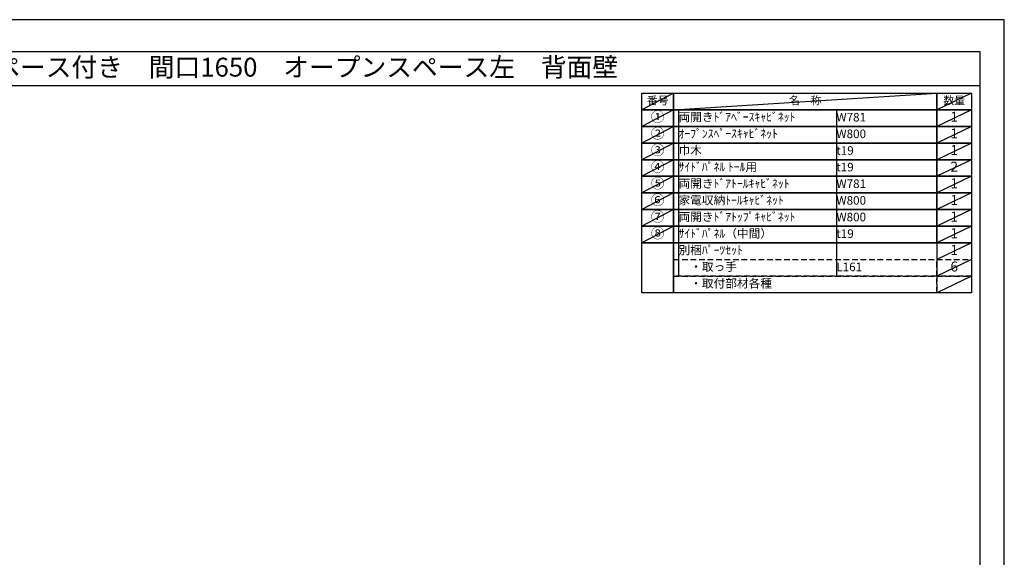
# Model space of a CAD drawing. Extents: x 13974 to 26448, y 0 to 8820.
# Drawn here: x 19930 to 26448, y 5260 to 8820 of the extents above; entities that cross this region are included whole.
import ezdxf
from ezdxf.enums import TextEntityAlignment as Align

# ---------------------------------------------------------------- set-up
doc = ezdxf.new("R2010")
doc.units = 0
doc.header["$LTSCALE"] = 50
doc.header["$MEASUREMENT"] = 0
doc.linetypes.add('DASHED', pattern=[0.75, 0.5, -0.25])
doc.layers.get('DEFPOINTS').update_dxf_attribs({"color": 146, "linetype": 'CONTINUOUS'})
doc.layers.add('160-文字', color=254, linetype='CONTINUOUS')
doc.layers.add('190-図面外枠', color=5, linetype='CONTINUOUS')
doc.styles.add('KH001', font='txt')

# ---------------------------------------------------------------- blocks, each defined once
blk = doc.blocks.new('A$C5D946DDC')
at = {"layer": '190-図面外枠'}
for p, q in [((271, 14349), (20519, 14349)), ((20519, 14349), (20519, 351))]:
    blk.add_line(p, q, dxfattribs=at)
at = {"layer": 'DEFPOINTS'}
blk.add_lwpolyline([(0, 0), (20790, 0), (20790, 14700), (0, 14700)], close=True, dxfattribs=at)

msp = doc.modelspace()

# ---------------------------------------------------------------- linework, layer by layer
at = {"layer": '160-文字', "color": 6}
msp.add_line((26001.91, 7342.12), (26001.91, 7121.8), dxfattribs=at)
for points in [[(24047.86, 8333.56), (24259.04, 8333.56), (24259.04, 8223.4), (24047.86, 8223.4)], [(24259.04, 8333.56), (26001.91, 8333.56), (26001.91, 8223.4), (24259.04, 8223.4)], [(26001.91, 8333.56), (26230.79, 8333.56), (26230.79, 8223.4), (26001.91, 8223.4)], [(24047.86, 8223.4), (24259.04, 8223.4), (24259.04, 8113.24), (24047.86, 8113.24)], [(24259.04, 8223.4), (26001.91, 8223.4), (26001.91, 8113.24), (24259.04, 8113.24)], [(26001.91, 8223.4), (26230.79, 8223.4), (26230.79, 8113.24), (26001.91, 8113.24)], [(24047.86, 8113.24), (24259.04, 8113.24), (24259.04, 8003.08), (24047.86, 8003.08)], [(24259.04, 8113.24), (26001.91, 8113.24), (26001.91, 8003.08), (24259.04, 8003.08)], [(26001.91, 8113.24), (26230.79, 8113.24), (26230.79, 8003.08), (26001.91, 8003.08)], [(24047.86, 8003.08), (24259.04, 8003.08), (24259.04, 7892.92), (24047.86, 7892.92)], [(24259.04, 8003.08), (26001.91, 8003.08), (26001.91, 7892.92), (24259.04, 7892.92)], [(26001.91, 8003.08), (26230.79, 8003.08), (26230.79, 7892.92), (26001.91, 7892.92)], [(24047.86, 7892.92), (24259.04, 7892.92), (24259.04, 7782.76), (24047.86, 7782.76)], [(24259.04, 7892.92), (26001.91, 7892.92), (26001.91, 7782.76), (24259.04, 7782.76)], [(26001.91, 7892.92), (26230.79, 7892.92), (26230.79, 7782.76), (26001.91, 7782.76)], [(24047.86, 7782.76), (24259.04, 7782.76), (24259.04, 7672.6), (24047.86, 7672.6)], [(24259.04, 7782.76), (26001.91, 7782.76), (26001.91, 7672.6), (24259.04, 7672.6)], [(26001.91, 7782.76), (26230.79, 7782.76), (26230.79, 7672.6), (26001.91, 7672.6)], [(24047.86, 7672.6), (24259.04, 7672.6), (24259.04, 7562.44), (24047.86, 7562.44)], [(24259.04, 7672.6), (26001.91, 7672.6), (26001.91, 7562.44), (24259.04, 7562.44)], [(26001.91, 7672.6), (26230.79, 7672.6), (26230.79, 7562.44), (26001.91, 7562.44)], [(24047.86, 7562.44), (24259.04, 7562.44), (24259.04, 7452.28), (24047.86, 7452.28)], [(24259.04, 7562.44), (26001.91, 7562.44), (26001.91, 7452.28), (24259.04, 7452.28)], [(26001.91, 7562.44), (26230.79, 7562.44), (26230.79, 7452.28), (26001.91, 7452.28)], [(24047.86, 7452.28), (24259.04, 7452.28), (24259.04, 7342.12), (24047.86, 7342.12)], [(24259.04, 7452.28), (26001.91, 7452.28), (26001.91, 7342.12), (24259.04, 7342.12)], [(26001.91, 7452.28), (26230.79, 7452.28), (26230.79, 7342.12), (26001.91, 7342.12)], [(24047.86, 7342.12), (24259.04, 7342.12), (24259.04, 7011.64), (24047.86, 7011.64)], [(24259.04, 7342.12), (26230.79, 7342.12), (26230.79, 7011.64), (24259.04, 7011.64)]]:
    msp.add_lwpolyline(points, close=True, dxfattribs=at)
at = {"layer": '160-文字', "linetype": 'DASHED', "ltscale": 1.5}
for points in [[(24259.04, 7231.96), (26001.91, 7231.96), (26001.91, 7121.8), (24259.04, 7121.8)], [(26001.91, 7231.96), (26230.79, 7231.96), (26230.79, 7121.8), (26001.91, 7121.8)], [(24259.04, 7121.8), (26001.91, 7121.8), (26001.91, 7011.64), (24259.04, 7011.64)], [(26001.91, 7121.8), (26230.79, 7121.8), (26230.79, 7011.64), (26001.91, 7011.64)]]:
    msp.add_lwpolyline(points, close=True, dxfattribs=at)
at = {"layer": '190-図面外枠'}
msp.add_lwpolyline([(14136.57, 8383.56), (26285.39, 8383.56)], dxfattribs=at)
at = {"layer": 'DEFPOINTS'}
for p, q in [((24259.04, 8333.56), (24047.86, 8223.4)), ((24259.04, 8223.4), (26001.91, 8333.56)), ((26230.79, 8333.56), (26001.91, 8223.4)), ((24047.86, 8223.4), (26001.91, 8223.4)), ((24259.04, 8223.4), (24047.86, 8113.24)), ((24291.44, 8223.4), (24291.44, 7121.8)), ((25336.16, 8223.4), (25336.16, 7121.8)), ((25336.16, 8223.4), (25336.16, 7121.8)), ((26230.79, 8223.4), (26001.91, 8113.24)), ((24259.04, 8113.24), (24047.86, 8003.08)), ((26230.79, 8113.24), (26001.91, 8003.08)), ((24259.04, 8003.08), (24047.86, 7892.92)), ((26230.79, 8003.08), (26001.91, 7892.92)), ((24259.04, 7892.92), (24047.86, 7782.76)), ((26230.79, 7892.92), (26001.91, 7782.76)), ((24259.04, 7782.76), (24047.86, 7672.6)), ((26230.79, 7782.76), (26001.91, 7672.6)), ((24259.04, 7672.6), (24047.86, 7562.44)), ((26230.79, 7672.6), (26001.91, 7562.44)), ((24259.04, 7562.44), (24047.86, 7452.28)), ((26230.79, 7562.44), (26001.91, 7452.28)), ((24259.04, 7452.28), (24047.86, 7342.12)), ((26230.79, 7452.28), (26001.91, 7342.12)), ((26230.79, 7342.12), (26001.91, 7231.96)), ((26230.79, 7231.96), (26001.91, 7121.8)), ((26230.79, 7121.8), (26001.91, 7011.64))]:
    msp.add_line(p, q, dxfattribs=at)

# ---------------------------------------------------------------- block references
at = {"layer": '190-図面外枠', "xscale": 0.599999999976717, "yscale": 0.599999999976717, "zscale": 0.599999999976717}
msp.add_blockref('A$C5D946DDC', (13973.99, 0), dxfattribs=at)

# ---------------------------------------------------------------- texts
at = {"layer": '160-文字', "style": 'KH001'}
msp.add_text('キッチンバックセット\u3000bs-D5\u3000フルトール\u3000家電収納2段・オープンスペース付き\u3000間口1650\u3000オープンスペース左\u3000背面壁', height=125, dxfattribs=at).set_placement((14264.81, 8505.56), align=Align.MIDDLE_LEFT)
for s, insert, char_height, attachment_point in [('番号', (24153.45, 8278.48), 52.65, 5), ('名\u3000称', (25130.48, 8278.48), 52.65, 5), ('数量', (26116.35, 8278.48), 52.65, 5), ('①', (24153.45, 8168.32), 66.42, 5), ('両開きﾄﾞｱﾍﾞｰｽｷｬﾋﾞﾈｯﾄ', (24291.44, 8168.32), 56.7, 4), ('{W781}', (25336.16, 8166.88), 56.7, 4), ('1', (26116.35, 8168.32), 66.42, 5), ('②', (24153.45, 8058.16), 66.42, 5), ('ｵｰﾌﾟﾝｽﾍﾟｰｽｷｬﾋﾞﾈｯﾄ', (24291.44, 8058.16), 56.7, 4), ('{W800}', (25336.16, 8056.72), 56.7, 4), ('1', (26116.35, 8058.16), 66.42, 5), ('③', (24153.45, 7948), 66.42, 5), ('巾木', (24291.44, 7948), 56.7, 4), ('t19', (25336.16, 7946.56), 56.7, 4), ('1', (26116.35, 7948), 66.42, 5), ('④', (24153.45, 7837.84), 66.42, 5), ('{ｻｲﾄﾞﾊﾟﾈﾙ ﾄｰﾙ用}', (24291.44, 7837.84), 56.7, 4), ('t19', (25336.16, 7836.4), 56.7, 4), ('2', (26116.35, 7837.84), 66.42, 5), ('⑤', (24153.45, 7727.68), 66.42, 5), ('両開きﾄﾞｱﾄｰﾙｷｬﾋﾞﾈｯﾄ', (24291.44, 7727.68), 56.7, 4), ('{W781}', (25336.16, 7726.24), 56.7, 4), ('1', (26116.35, 7727.68), 66.42, 5), ('⑥', (24153.45, 7617.52), 66.42, 5), ('家電収納ﾄｰﾙｷｬﾋﾞﾈｯﾄ', (24291.44, 7617.52), 56.7, 4), ('{W800}', (25336.16, 7616.08), 56.7, 4), ('1', (26116.35, 7617.52), 66.42, 5), ('⑦', (24153.45, 7507.36), 66.42, 5), ('両開きﾄﾞｱﾄｯﾌﾟｷｬﾋﾞﾈｯﾄ', (24291.44, 7507.36), 56.7, 4), ('{W800}', (25336.16, 7505.92), 56.7, 4), ('1', (26116.35, 7507.36), 66.42, 5), ('{⑧}', (24153.45, 7397.2), 66.42, 5), ('{ｻｲﾄﾞﾊﾟﾈﾙ（中間）}', (24291.44, 7397.2), 56.7, 4), ('t19', (25336.16, 7395.76), 56.7, 4), ('{1}', (26116.35, 7397.2), 66.42, 5), ('別梱ﾊﾟｰﾂｾｯﾄ', (24291.44, 7287.04), 56.7, 4), ('1', (26116.35, 7287.04), 66.42, 5), ('\u3000・取っ手', (24291.44, 7176.88), 56.7, 4), ('L161', (25336.16, 7175.44), 56.7, 4), ('6', (26116.35, 7176.88), 66.42, 5), ('\u3000・取付部材各種', (24291.44, 7066.72), 56.7, 4)]:
    msp.add_mtext(s, dxfattribs=dict(at, insert=insert, char_height=char_height, attachment_point=attachment_point))

doc.saveas('drawing.dxf')
